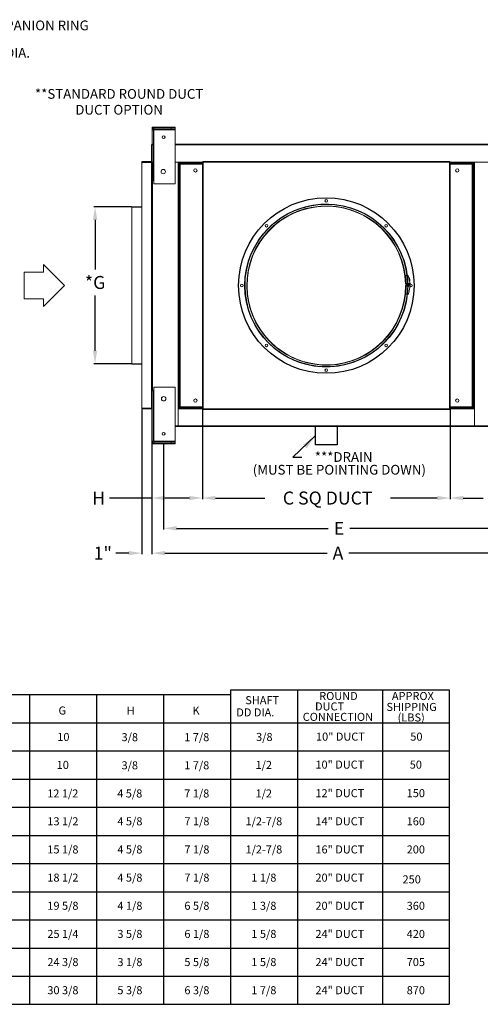
# Model space of a CAD drawing. Units: inches. Extents: x 220 to 932, y -311 to 327.
# Drawn here: x 383 to 454, y -311 to -160 of the extents above; entities that cross this region are included whole.
import ezdxf
from ezdxf.enums import TextEntityAlignment as Align

# ---------------------------------------------------------------- set-up
doc = ezdxf.new("R2010")
doc.units = ezdxf.units.IN
doc.header["$MEASUREMENT"] = 0
doc.layers.add('TCF__DIMENSION', color=230, linetype='Continuous', lineweight=13)
doc.dimstyles.get("Standard").update_dxf_attribs({"dimtxt": 0.18, "dimasz": 0.18, "dimexe": 0.18, "dimexo": 0.0625, "dimgap": 0.09, "dimtad": 0, "dimtih": 1, "dimtoh": 1, "dimdec": 4, "dimzin": 0, "dimdsep": 46, "dimtxsty": 'Standard', "dimcen": 0.09, "dimadec": 0, "dimazin": 0, "dimtfac": 1, "dimtdec": 4, "dimtofl": 0, "dimtmove": 0, "dimatfit": 3, "dimfxl": 0, "dimtolj": 1, "dimtzin": 0, "dimarcsym": 0})

# ---------------------------------------------------------------- blocks, each defined once
blk = doc.blocks.new('*D4')
at = {"color": 0, "lineweight": -2}
for p, q in [((403.46, -222.28), (403.46, -242.01)), ((461.4, -222.28), (461.4, -242.01)), ((405.46, -241.83), (430.48, -241.83)), ((459.4, -241.83), (433.82, -241.83))]:
    blk.add_line(p, q, dxfattribs=at)
at = {"color": 0}
for points in [[(405.46, -241.5), (405.46, -242.17), (403.46, -241.83)], [(459.4, -241.5), (459.4, -242.17), (461.4, -241.83)]]:
    blk.add_solid(points, dxfattribs=at)
at = {"layer": 'DEFPOINTS', "color": 0}
for p in [(403.46, -222.22), (461.4, -222.22), (461.4, -241.83)]:
    blk.add_point(p, dxfattribs=at)
at = {"color": 0, "insert": (432.15, -241.83), "char_height": 2, "attachment_point": 5}
blk.add_mtext('\\A1;A', dxfattribs=at)
blk = doc.blocks.new('*D5')
at = {"color": 0, "lineweight": -2}
for p, q in [((405.27, -225.11), (405.27, -238.19)), ((459.59, -225.06), (459.59, -238.19)), ((407.27, -238.01), (430.64, -238.01)), ((457.59, -238.01), (433.98, -238.01))]:
    blk.add_line(p, q, dxfattribs=at)
at = {"color": 0}
for points in [[(407.27, -237.67), (407.27, -238.34), (405.27, -238.01)], [(457.59, -237.67), (457.59, -238.34), (459.59, -238.01)]]:
    blk.add_solid(points, dxfattribs=at)
at = {"layer": 'DEFPOINTS', "color": 0}
for p in [(405.27, -225.05), (459.59, -225), (459.59, -238.01)]:
    blk.add_point(p, dxfattribs=at)
at = {"color": 0, "insert": (432.31, -238.01), "char_height": 2, "attachment_point": 5}
blk.add_mtext('\\A1;E', dxfattribs=at)
blk = doc.blocks.new('*D8')
at = {"color": 0, "lineweight": -2}
for p, q in [((400.32, -188.48), (394.52, -188.48)), ((394.7, -190.48), (394.7, -198.13)), ((394.7, -210.64), (394.7, -202.13)), ((400.32, -212.64), (394.52, -212.64))]:
    blk.add_line(p, q, dxfattribs=at)
at = {"color": 0}
for points in [[(394.37, -190.48), (395.03, -190.48), (394.7, -188.48)], [(394.37, -210.64), (395.03, -210.64), (394.7, -212.64)]]:
    blk.add_solid(points, dxfattribs=at)
at = {"layer": 'DEFPOINTS', "color": 0}
for p in [(394.7, -188.48), (400.39, -188.48), (400.39, -212.64)]:
    blk.add_point(p, dxfattribs=at)
at = {"color": 0, "insert": (394.7, -200.13), "char_height": 2, "attachment_point": 5}
blk.add_mtext('\\A1;*G', dxfattribs=at)
blk = doc.blocks.new('*D13')
at = {"color": 0, "lineweight": -2}
for p, q in [((401.89, -219.68), (401.89, -242.01)), ((403.46, -222.28), (403.46, -242.01)), ((399.89, -241.83), (397.89, -241.83)), ((405.46, -241.83), (407.46, -241.83))]:
    blk.add_line(p, q, dxfattribs=at)
at = {"color": 0}
for points in [[(399.89, -241.5), (399.89, -242.17), (401.89, -241.83)], [(405.46, -241.5), (405.46, -242.17), (403.46, -241.83)]]:
    blk.add_solid(points, dxfattribs=at)
at = {"layer": 'DEFPOINTS', "color": 0}
for p in [(401.89, -219.61), (403.46, -222.22), (401.89, -241.83)]:
    blk.add_point(p, dxfattribs=at)
at = {"color": 0, "insert": (395.89, -241.83), "char_height": 2, "attachment_point": 5}
blk.add_mtext('\\A1;1"', dxfattribs=at)
blk = doc.blocks.new('*D17')
at = {"color": 0, "lineweight": -2}
for p, q in [((411.24, -219.65), (411.24, -233.52)), ((403.46, -222.28), (403.46, -233.52)), ((403.46, -233.34), (396.9, -233.34)), ((409.24, -233.34), (405.46, -233.34))]:
    blk.add_line(p, q, dxfattribs=at)
at = {"color": 0}
for points in [[(405.46, -233.01), (405.46, -233.67), (403.46, -233.34)], [(409.24, -233.01), (409.24, -233.67), (411.24, -233.34)]]:
    blk.add_solid(points, dxfattribs=at)
at = {"layer": 'DEFPOINTS', "color": 0}
for p in [(411.24, -219.59), (403.46, -222.22), (403.46, -233.34)]:
    blk.add_point(p, dxfattribs=at)
at = {"color": 0, "insert": (395.24, -233.34), "char_height": 2, "attachment_point": 5}
blk.add_mtext('\\A1;H', dxfattribs=at)
blk = doc.blocks.new('*D18')
at = {"color": 0, "lineweight": -2}
for p, q in [((411.24, -219.65), (411.24, -233.52)), ((449.45, -219.65), (449.45, -233.52)), ((413.24, -233.34), (420.89, -233.34)), ((447.45, -233.34), (440.22, -233.34))]:
    blk.add_line(p, q, dxfattribs=at)
at = {"color": 0}
for points in [[(413.24, -233.01), (413.24, -233.67), (411.24, -233.34)], [(447.45, -233.01), (447.45, -233.67), (449.45, -233.34)]]:
    blk.add_solid(points, dxfattribs=at)
at = {"layer": 'DEFPOINTS', "color": 0}
for p in [(411.24, -219.59), (449.45, -219.59), (449.45, -233.34)]:
    blk.add_point(p, dxfattribs=at)
at = {"color": 0, "insert": (430.56, -233.34), "char_height": 2, "attachment_point": 5}
blk.add_mtext('\\A1;C SQ DUCT', dxfattribs=at)
blk = doc.blocks.new('*D16')
at = {"color": 0, "lineweight": -2}
for p, q in [((449.45, -219.65), (449.45, -233.52)), ((461.4, -222.28), (461.4, -233.52)), ((451.45, -233.34), (454.54, -233.34)), ((459.4, -233.34), (457.88, -233.34))]:
    blk.add_line(p, q, dxfattribs=at)
at = {"color": 0}
for points in [[(451.45, -233.01), (451.45, -233.67), (449.45, -233.34)], [(459.4, -233.01), (459.4, -233.67), (461.4, -233.34)]]:
    blk.add_solid(points, dxfattribs=at)
at = {"layer": 'DEFPOINTS', "color": 0}
for p in [(449.45, -219.59), (461.4, -222.22), (449.45, -233.34)]:
    blk.add_point(p, dxfattribs=at)
at = {"color": 0, "insert": (456.21, -233.34), "char_height": 2, "attachment_point": 5}
blk.add_mtext('\\A1;K', dxfattribs=at)

msp = doc.modelspace()

# ---------------------------------------------------------------- linework, layer by layer
at = {"color": 7, "linetype": 'Continuous', "lineweight": 15}
for p, q in [((403.51975, -176.20547), (404.10863, -176.20547)), ((403.51975, -176.20547), (403.51975, -176.37537)), ((403.51975, -176.427), (403.51975, -176.37537)), ((403.51975, -176.37537), (403.74128, -176.37537)), ((403.51975, -176.5969), (403.51975, -176.427)), ((403.51975, -176.5969), (403.51975, -176.62021)), ((403.68965, -176.5969), (403.51975, -176.5969)), ((403.68965, -176.62021), (403.51975, -176.62021)), ((403.51975, -176.62021), (403.51975, -184.39452)), ((403.68965, -176.5969), (403.68965, -176.62021)), ((403.74128, -176.62021), (403.68965, -176.62021)), ((403.68965, -176.62021), (403.68965, -184.39452)), ((403.74128, -176.54526), (403.74128, -176.37537)), ((406.432, -176.37537), (403.74128, -176.37537)), ((406.432, -176.54526), (403.74128, -176.54526)), ((403.74128, -184.39452), (403.74128, -176.62021)), ((407.02089, -176.62021), (403.74128, -176.62021)), ((404.10863, -176.20547), (404.10863, -176.37537)), ((404.10863, -176.20547), (406.432, -176.20547)), ((404.10863, -176.37537), (406.432, -176.37537)), ((406.432, -176.20547), (407.02089, -176.20547)), ((406.432, -176.20547), (406.432, -176.37537)), ((406.432, -176.37537), (406.432, -176.54526)), ((406.432, -176.37537), (407.02089, -176.37537)), ((406.432, -176.54526), (407.02089, -176.54526)), ((407.02089, -176.20547), (407.02089, -176.37537)), ((407.02089, -176.37537), (407.02089, -176.54526)), ((407.02089, -176.62021), (407.02089, -176.54526)), ((407.02089, -184.94834), (407.02089, -176.62021)), ((403.39982, -181.57128), (403.39982, -178.91045)), ((403.51142, -178.91045), (403.45979, -178.91045)), ((403.45979, -181.57128), (403.45979, -178.91045)), ((403.51142, -178.91045), (403.51142, -178.79885)), ((403.51142, -178.79885), (403.74128, -178.79885)), ((403.51142, -178.91045), (403.74128, -178.91045)), ((403.51142, -178.91045), (403.51142, -181.57128)), ((407.02089, -178.79885), (457.83578, -178.79885)), ((407.02089, -178.91045), (457.83578, -178.91045)), ((401.88577, -181.57295), (401.88577, -181.51299)), ((403.34819, -181.51299), (401.88577, -181.51299)), ((403.34819, -181.57295), (401.88577, -181.57295)), ((401.88577, -181.62875), (403.40815, -181.62875)), ((401.88577, -219.4984), (401.88577, -181.62875)), ((403.34819, -181.51299), (403.34819, -181.57295)), ((403.45979, -181.57128), (403.39982, -181.57128)), ((403.45979, -181.62875), (403.40815, -181.62875)), ((403.40815, -181.62875), (403.40815, -219.4984)), ((403.45979, -181.57128), (403.45979, -222.2167)), ((403.51142, -181.57128), (403.74128, -181.57128)), ((407.02089, -181.57128), (407.67549, -181.57128)), ((407.62385, -219.48174), (407.62385, -181.57128)), ((407.67549, -181.5946), (407.67549, -181.57128)), ((407.67549, -181.7062), (407.67549, -181.5946)), ((407.67549, -181.5946), (411.29572, -181.5946)), ((411.24408, -181.7062), (407.67549, -181.7062)), ((407.72795, -181.9219), (407.83955, -181.9219)), ((407.72795, -181.9219), (407.72795, -219.2802)), ((407.83955, -181.9219), (407.83955, -181.8103)), ((411.24408, -181.8103), (407.83955, -181.8103)), ((407.83955, -219.2802), (407.83955, -181.9219)), ((411.24408, -181.9219), (407.83955, -181.9219)), ((409.28947, -181.8103), (409.28947, -181.7062)), ((409.33278, -181.7062), (409.33278, -181.75783)), ((409.33278, -181.8103), (409.33278, -181.75783)), ((409.33278, -181.75783), (411.24408, -181.75783)), ((411.24408, -181.61043), (411.24408, -219.59167)), ((411.29572, -181.49883), (411.29572, -219.70327)), ((449.39689, -181.49883), (411.29572, -181.49883)), ((449.39689, -181.55046), (411.29572, -181.55046)), ((449.39689, -181.61043), (411.29572, -181.61043)), ((411.35568, -181.61043), (411.35568, -219.59167)), ((449.33693, -219.59167), (449.33693, -181.61043)), ((449.39689, -219.70327), (449.39689, -181.49883)), ((449.39689, -181.5946), (453.01713, -181.5946)), ((449.44852, -219.59167), (449.44852, -181.61043)), ((453.01713, -181.7062), (449.44852, -181.7062)), ((449.44852, -181.75783), (451.35983, -181.75783)), ((452.85306, -181.8103), (449.44852, -181.8103)), ((452.85306, -181.9219), (449.44852, -181.9219)), ((451.35983, -181.75783), (451.35983, -181.7062)), ((451.35983, -181.75783), (451.35983, -181.8103)), ((451.40313, -181.8103), (451.40313, -181.7062)), ((452.85306, -181.9219), (452.85306, -181.8103)), ((452.85306, -181.9219), (452.96466, -181.9219)), ((452.85306, -219.2802), (452.85306, -181.9219)), ((452.96466, -219.2802), (452.96466, -181.9219)), ((453.01713, -181.5946), (453.01713, -181.57128)), ((453.01713, -181.57128), (457.83578, -181.57128)), ((453.01713, -181.5946), (453.01713, -181.7062)), ((453.06876, -219.48174), (453.06876, -181.57128)), ((403.68965, -184.39452), (403.51975, -184.39452)), ((403.68965, -184.39452), (403.74128, -184.39452)), ((403.74128, -184.94834), (403.74128, -184.39452)), ((407.02089, -184.94834), (403.74128, -184.94834)), ((400.38577, -212.64316), (400.38577, -188.48399)), ((442.5652, -199.01575), (442.50532, -199.01952)), ((442.50532, -199.01952), (442.50727, -199.05058)), ((442.56716, -199.04681), (442.50727, -199.05058)), ((442.50727, -199.05058), (442.52847, -199.38726)), ((442.56716, -199.04681), (442.5652, -199.01575)), ((442.59815, -199.04767), (442.87276, -199.03048)), ((442.59815, -199.04767), (442.59824, -199.0531)), ((442.59824, -199.0531), (442.87285, -199.03591)), ((442.59824, -199.0531), (442.66689, -200.14346)), ((442.63607, -200.1449), (442.63608, -200.14539)), ((442.66689, -200.14346), (442.63608, -200.14539)), ((442.64781, -200.33175), (442.63608, -200.14539)), ((442.87285, -199.03591), (442.87276, -199.03048)), ((442.97594, -199.10535), (442.97603, -199.11078)), ((443.27729, -200.28713), (442.97594, -199.10535)), ((442.97603, -199.11078), (443.27739, -200.29256)), ((443.06154, -199.44105), (443.12121, -199.44105)), ((443.10617, -199.61605), (443.2308, -199.61605)), ((443.2358, -199.64105), (443.11254, -199.64105)), ((443.12121, -199.44105), (443.18225, -199.44105)), ((443.12221, -199.44605), (443.12595, -199.44605)), ((443.12221, -199.61605), (443.12221, -199.44605)), ((443.1879, -199.44605), (443.12595, -199.44605)), ((443.12595, -199.44605), (443.12595, -199.61605)), ((443.12848, -199.70355), (443.2858, -199.70355)), ((443.14633, -199.77355), (443.2858, -199.77355)), ((443.18225, -199.44105), (443.1879, -199.44605)), ((443.1879, -199.51605), (443.1879, -199.44605)), ((443.1879, -199.51605), (443.19065, -199.51605)), ((443.19065, -199.51605), (443.19091, -199.51605)), ((443.19065, -199.61605), (443.19065, -199.51605)), ((443.19091, -199.61605), (443.19091, -199.51605)), ((443.2358, -199.64105), (443.2358, -199.62105)), ((443.2858, -199.77355), (443.2858, -199.70355)), ((442.52094, -201.58085), (442.52076, -201.58088)), ((442.53248, -201.93904), (442.5478, -201.60205)), ((442.55032, -201.09477), (442.55022, -201.09478)), ((442.55844, -200.38789), (442.59444, -200.38726)), ((442.5603, -200.60105), (442.5963, -200.60105)), ((442.61381, -200.60105), (442.5963, -200.60105)), ((442.64876, -200.38631), (442.61194, -200.38695)), ((442.65064, -200.60105), (442.61381, -200.60105)), ((442.62339, -201.93494), (442.67299, -200.84374)), ((442.65064, -200.65562), (442.64215, -200.84235)), ((442.64215, -200.84284), (442.64215, -200.84235)), ((442.67299, -200.84374), (442.64215, -200.84235)), ((443.27739, -200.29256), (442.64732, -200.30356)), ((442.64732, -200.30356), (442.64781, -200.33175)), ((443.27883, -200.37531), (442.64876, -200.38631)), ((442.65064, -200.60105), (442.65064, -200.65603)), ((443.2808, -200.60105), (442.65064, -200.60105)), ((442.65064, -200.68381), (442.65064, -200.65562)), ((443.2808, -200.68381), (442.65064, -200.68381)), ((442.6858, -200.52105), (442.6858, -200.59105)), ((442.6858, -200.52105), (443.2858, -200.52105)), ((442.6858, -200.59105), (443.2858, -200.59105)), ((442.8658, -200.38252), (442.8658, -200.52105)), ((442.8658, -200.59105), (442.8658, -200.60105)), ((443.2808, -200.68381), (443.00012, -201.87067)), ((443.00012, -201.8761), (443.2808, -200.68924)), ((443.1058, -200.52105), (443.1058, -200.37833)), ((443.1058, -200.60105), (443.1058, -200.59105)), ((443.27729, -200.28713), (443.27739, -200.29256)), ((443.2808, -200.68381), (443.2808, -200.60105)), ((443.2808, -200.68924), (443.2808, -200.68381)), ((443.2858, -200.59105), (443.2858, -200.52105)), ((442.53248, -201.93904), (442.53107, -201.97014)), ((442.59101, -201.97286), (442.53107, -201.97014)), ((442.59242, -201.94177), (442.53248, -201.93904)), ((442.59101, -201.97286), (442.59242, -201.94177)), ((442.89826, -201.94733), (442.62339, -201.93494)), ((442.62339, -201.94037), (442.62339, -201.93494)), ((442.89826, -201.95276), (442.62339, -201.94037)), ((442.89826, -201.95276), (442.89826, -201.94733)), ((443.00012, -201.87067), (443.00012, -201.8761)), ((403.68965, -216.80758), (403.51975, -216.80758)), ((403.51975, -224.58189), (403.51975, -216.80758)), ((403.68965, -216.80758), (403.74128, -216.80758)), ((403.68965, -224.58189), (403.68965, -216.80758)), ((403.74128, -216.25376), (403.74128, -216.80758)), ((407.02089, -216.25376), (403.74128, -216.25376)), ((403.74128, -216.80758), (403.74128, -224.58189)), ((407.02089, -216.25376), (407.02089, -224.58189)), ((407.62385, -217.73284), (407.67549, -217.73284)), ((407.62385, -217.79863), (407.72795, -217.79863)), ((407.72795, -217.73284), (407.67549, -217.73284)), ((452.96466, -217.73284), (453.01713, -217.73284)), ((452.96466, -217.79863), (453.06876, -217.79863)), ((453.01713, -217.73284), (453.06876, -217.73284)), ((403.40815, -219.4984), (401.88577, -219.4984)), ((401.88577, -219.5542), (401.88577, -219.61416)), ((401.88577, -219.5542), (403.45979, -219.5542)), ((401.88577, -219.61416), (403.45979, -219.61416)), ((403.40815, -219.4984), (403.45979, -219.4984)), ((407.62385, -219.48174), (407.51225, -219.48174)), ((407.51225, -222.2167), (407.51225, -219.48174)), ((407.5289, -219.55586), (407.51225, -219.55586)), ((407.5289, -219.48174), (407.5289, -219.4959)), ((407.5289, -219.55586), (407.5289, -219.4959)), ((411.24408, -219.4959), (407.5289, -219.4959)), ((407.5289, -219.55586), (407.5289, -219.6075)), ((411.29572, -219.6075), (407.5289, -219.6075)), ((407.83955, -219.2802), (407.72795, -219.2802)), ((407.83955, -219.3918), (407.83955, -219.2802)), ((411.24408, -219.2802), (407.83955, -219.2802)), ((411.24408, -219.3918), (407.83955, -219.3918)), ((411.29572, -219.59167), (449.44852, -219.59167)), ((411.29572, -219.65164), (449.39689, -219.65164)), ((411.29572, -219.70327), (449.39689, -219.70327)), ((453.1637, -219.6075), (449.39689, -219.6075)), ((452.85306, -219.2802), (449.44852, -219.2802)), ((452.85306, -219.3918), (449.44852, -219.3918)), ((453.1637, -219.4959), (449.44852, -219.4959)), ((452.96466, -219.2802), (452.85306, -219.2802)), ((452.85306, -219.3918), (452.85306, -219.2802)), ((453.18036, -219.48174), (453.06876, -219.48174)), ((453.1637, -219.4959), (453.1637, -219.48174)), ((453.1637, -219.4959), (453.1637, -219.55586)), ((453.18036, -219.55586), (453.1637, -219.55586)), ((453.1637, -219.6075), (453.1637, -219.55586)), ((453.18036, -222.2167), (453.18036, -219.48174)), ((403.45979, -222.2167), (403.51975, -222.2167)), ((407.02089, -222.2167), (407.51225, -222.2167)), ((457.83578, -222.3283), (407.02089, -222.3283)), ((457.83578, -222.2167), (453.18036, -222.2167)), ((403.68965, -224.58189), (403.51975, -224.58189)), ((403.51975, -224.60521), (403.51975, -224.58189)), ((403.68965, -224.60521), (403.51975, -224.60521)), ((403.51975, -224.60521), (403.51975, -224.7751)), ((403.51975, -224.7751), (403.51975, -224.82673)), ((403.51975, -224.99663), (403.51975, -224.82673)), ((403.51975, -224.82673), (403.74128, -224.82673)), ((403.51975, -224.99663), (404.10863, -224.99663)), ((403.68965, -224.60521), (403.68965, -224.58189)), ((403.74128, -224.58189), (403.68965, -224.58189)), ((407.02089, -224.58189), (403.74128, -224.58189)), ((403.74128, -224.65684), (403.74128, -224.82673)), ((406.432, -224.65684), (403.74128, -224.65684)), ((406.432, -224.82673), (403.74128, -224.82673)), ((404.10863, -224.99663), (404.10863, -224.82673)), ((404.10863, -224.82673), (406.432, -224.82673)), ((404.10863, -224.99663), (406.432, -224.99663)), ((406.432, -224.82673), (406.432, -224.65684)), ((406.432, -224.65684), (407.02089, -224.65684)), ((406.432, -224.82673), (407.02089, -224.82673)), ((406.432, -224.99663), (406.432, -224.82673)), ((406.432, -224.99663), (407.02089, -224.99663)), ((407.02089, -224.58189), (407.02089, -224.65684)), ((407.02089, -224.82673), (407.02089, -224.65684)), ((407.02089, -224.99663), (407.02089, -224.82673))]:
    msp.add_line(p, q, dxfattribs=at)
at = {"color": 8, "linetype": 'Continuous', "lineweight": 15}
for p, q in [((403.51975, -176.427), (403.59911, -176.427)), ((403.57139, -181.57128), (403.57139, -216.80758)), ((407.51225, -219.48174), (407.51225, -181.57128)), ((407.67549, -217.73284), (407.67549, -181.7062)), ((453.01713, -217.73284), (453.01713, -181.7062)), ((453.18036, -219.48174), (453.18036, -181.57128)), ((442.61194, -200.38695), (442.60534, -200.14513)), ((443.12221, -199.44605), (443.06282, -199.44605)), ((443.2358, -199.62105), (443.10744, -199.62105)), ((442.61142, -200.84314), (442.61381, -200.60105)), ((411.24408, -219.44427), (407.62385, -219.44427)), ((453.06876, -219.44427), (449.44852, -219.44427)), ((453.18036, -222.2167), (407.51225, -222.2167)), ((403.51975, -224.7751), (403.59911, -224.7751))]:
    msp.add_line(p, q, dxfattribs=at)
for p, q in [((411.24408, -181.61043), (411.29572, -181.61043)), ((449.44852, -181.61043), (449.39689, -181.61043)), ((400.38577, -188.48399), (401.88577, -188.48399)), ((400.38577, -212.64316), (401.88577, -212.64316)), ((411.24408, -219.59167), (411.29572, -219.59167)), ((425.18274, -227.02492), (428.66911, -223.69201)), ((405.27032, -224.82673), (405.27032, -224.99663)), ((425.18274, -227.02492), (426.5495, -227.02066)), ((384.57727, -267.96681), (394.90477, -267.96681)), ((394.90477, -267.96681), (415.55977, -267.96681)), ((384.57727, -272.30436), (405.23227, -272.30436)), ((405.23227, -272.30436), (415.55977, -272.30436)), ((384.57727, -276.64191), (405.23227, -276.64191)), ((384.57727, -276.64191), (394.90477, -276.64191)), ((394.90477, -276.64191), (415.55977, -276.64191)), ((405.23227, -276.64191), (415.55977, -276.64191)), ((384.57727, -280.97946), (405.23227, -280.97946)), ((384.57727, -280.97946), (394.90477, -280.97946)), ((394.90477, -280.97946), (415.55977, -280.97946)), ((405.23227, -280.97946), (415.55977, -280.97946)), ((384.57727, -285.31701), (394.90477, -285.31701)), ((394.90477, -285.31701), (415.55977, -285.31701)), ((384.57727, -289.65456), (405.23227, -289.65456)), ((405.23227, -289.65456), (415.55977, -289.65456)), ((384.57727, -293.99211), (394.90477, -293.99211)), ((394.90477, -293.99211), (415.55977, -293.99211)), ((384.57727, -298.32966), (405.23227, -298.32966)), ((405.23227, -298.32966), (415.55977, -298.32966)), ((384.57727, -302.66721), (394.90477, -302.66721)), ((394.90477, -302.66721), (415.55977, -302.66721)), ((384.57727, -307.00476), (405.23227, -307.00476)), ((405.23227, -307.00476), (415.55977, -307.00476)), ((384.57727, -311.34231), (394.90477, -311.34231)), ((394.90477, -311.34231), (415.55977, -311.34231))]:
    msp.add_line(p, q)
at = {"color": 7, "linetype": 'Continuous'}
for p, q in [((338.31007, -263.62926), (384.57727, -263.62926)), ((384.57727, -263.62926), (384.57727, -311.34231)), ((384.57727, -263.62926), (405.23227, -263.62926)), ((394.90477, -263.62926), (394.90477, -311.34231)), ((405.23227, -263.62926), (405.23227, -311.34231)), ((405.23227, -263.62926), (415.55977, -263.62926)), ((415.55977, -262.88787), (415.55977, -311.34231)), ((415.55977, -262.88787), (449.31442, -262.88787)), ((425.88727, -262.88787), (425.88727, -311.34231)), ((438.98692, -262.88787), (438.98692, -302.66721)), ((438.98692, -262.88787), (438.98692, -302.66721)), ((438.98692, -262.88787), (438.98692, -311.34231)), ((438.98692, -263.62926), (438.98692, -302.66721)), ((449.31442, -262.88787), (449.31442, -302.66721)), ((449.31442, -262.88787), (449.31442, -302.66721)), ((449.31442, -263.62926), (449.31442, -311.34231)), ((299.27212, -267.96681), (384.57727, -267.96681)), ((415.55977, -267.96681), (449.31442, -267.96681)), ((299.27212, -272.30436), (384.57727, -272.30436)), ((415.55977, -272.30436), (449.31442, -272.30436)), ((449.31442, -271.56297), (449.31442, -311.34231)), ((449.31442, -271.56297), (449.31442, -311.34231)), ((449.31442, -272.30436), (449.31442, -311.34231)), ((299.27212, -276.64191), (384.57727, -276.64191)), ((299.27212, -276.64191), (384.57727, -276.64191)), ((415.55977, -276.64191), (449.31442, -276.64191)), ((415.55977, -276.64191), (449.31442, -276.64191)), ((299.27212, -280.97946), (384.57727, -280.97946)), ((299.27212, -280.97946), (384.57727, -280.97946)), ((415.55977, -280.97946), (449.31442, -280.97946)), ((415.55977, -280.97946), (449.31442, -280.97946)), ((299.27212, -285.31701), (384.57727, -285.31701)), ((415.55977, -285.31701), (449.31442, -285.31701)), ((299.27212, -289.65456), (384.57727, -289.65456)), ((415.55977, -289.65456), (449.31442, -289.65456)), ((299.27212, -293.99211), (384.57727, -293.99211)), ((415.55977, -293.99211), (449.31442, -293.99211)), ((299.27212, -298.32966), (384.57727, -298.32966)), ((415.55977, -298.32966), (449.31442, -298.32966)), ((299.27212, -302.66721), (384.57727, -302.66721)), ((415.55977, -302.66721), (449.31442, -302.66721)), ((299.27212, -307.00476), (384.57727, -307.00476)), ((415.55977, -307.00476), (449.31442, -307.00476)), ((299.27212, -311.34231), (384.57727, -311.34231)), ((415.55977, -311.34231), (449.31442, -311.34231))]:
    msp.add_line(p, q, dxfattribs=at)
at = {"color": 7, "linetype": 'Continuous', "lineweight": 15, "flags": 128}
for points in [[(442.59444, -200.38726), (442.58029, -199.97486), (442.57851, -199.94099)], [(442.58816, -201.04753), (442.58935, -201.01364), (442.5963, -200.60105)], [(442.61194, -200.38695), (442.60813, -200.38702), (442.60468, -200.38708), (442.60166, -200.38713), (442.59912, -200.38718), (442.5971, -200.38721), (442.59563, -200.38724), (442.59474, -200.38725), (442.59444, -200.38726)], [(442.6478, -200.33134), (442.64801, -200.34307), (442.64819, -200.3538), (442.64836, -200.36328), (442.6485, -200.37134), (442.64861, -200.37778), (442.64869, -200.38249), (442.64874, -200.38535), (442.64876, -200.38631)], [(443.27883, -200.37531), (443.2788, -200.37376), (443.27872, -200.36915), (443.27859, -200.36165), (443.27841, -200.35151), (443.2782, -200.33908), (443.27795, -200.32478), (443.27767, -200.30909), (443.27739, -200.29256)]]:
    msp.add_lwpolyline(points, dxfattribs=at)
msp.add_lwpolyline([(428.66911, -222.2167), (432.02351, -222.2167), (432.02351, -225.16733), (428.66911, -225.16733)], close=True)
at = {"color": 7, "linetype": 'Continuous', "lineweight": 15}
for centre, radius in [((405.27032, -177.74784), 0.22486), ((405.27032, -177.74784), 0.21736), ((405.20536, -183.04646), 0.34145), ((410.15726, -182.87297), 0.25817), ((450.53535, -182.87297), 0.25817), ((430.3463, -187.56328), 0.2082), ((421.12721, -191.38196), 0.2082), ((439.5654, -191.38196), 0.2082), ((417.30853, -200.60105), 0.2082), ((443.38407, -200.60105), 0.2082), ((421.12721, -209.82015), 0.2082), ((439.5654, -209.82015), 0.2082), ((430.3463, -213.63882), 0.2082), ((405.27032, -218.04904), 0.34145), ((410.15726, -218.32913), 0.25817), ((450.53535, -218.32913), 0.25817), ((405.27032, -223.45426), 0.22486), ((405.27032, -223.45426), 0.21736)]:
    msp.add_circle(centre, radius, dxfattribs=at)
for radius in [13.52554, 12.55]:
    msp.add_circle((430.3463, -200.60105), radius)
for centre, radius, start, end in [((403.74128, -176.5969), 0.22153, 90, 180), ((403.74128, -176.5969), 0.05163, 90, 180), ((403.51142, -178.91045), 0.1116, 90, 180), ((403.51142, -178.91045), 0.05163, 90, 180), ((403.34819, -181.46135), 0.05163, 270, 0), ((403.34819, -181.46135), 0.1116, 270, 297.5606031), ((430.3463, -200.60105), 12.55, 7.167656, 353.832344), ((430.3463, -200.60105), 12.25, 6.4977054, 354.5022946), ((430.3463, -200.60105), 12.214, 1, 0), ((442.55977, -198.79867), 0.25732, 258.2286629, 278.5979593), ((442.58504, -198.96101), 0.08764, 258.2269087, 278.6000838), ((442.61781, -199.72161), 0.42368, 265.935425, 272.4690677), ((442.60705, -199.19334), 0.952, 271.7464173, 273.6034495), ((442.87915, -199.13021), 0.09994, 14.4062299, 93.665358), ((442.87924, -199.13564), 0.09993, 14.4052556, 93.665713), ((443.12108, -199.44592), 0.00488, 358.5186131, 88.452906), ((443.11521, -199.44485), 0.0071, 350.2727388, 32.3393694), ((443.2308, -199.62105), 0.005, 0, 90), ((442.63068, -201.2472), 0.40452, 88.3756645, 95.218508), ((442.62978, -201.7939), 0.95114, 87.3959883, 89.254756), ((442.58937, -202.19), 0.25732, 82.4020148, 102.7710404), ((442.6118, -202.02724), 0.08764, 82.3993262, 102.7723184), ((442.90291, -201.8475), 0.09994, 267.3345988, 346.5939841), ((442.90291, -201.85294), 0.09993, 267.3343698, 346.5942131), ((405.27032, -218.0493), 0.34145, 121.8493124, 180), ((403.74128, -224.60521), 0.22153, 180, 270), ((403.74128, -224.60521), 0.05163, 180, 270)]:
    msp.add_arc(centre, radius, start, end, dxfattribs=at)
at = {"color": 8, "linetype": 'Continuous', "lineweight": 15}
for radius, start, end in [(12.53249, 7.1726731, 353.8273269), (12.26751, 7.4090062, 353.5909938)]:
    msp.add_arc((430.3463, -200.60105), radius, start, end, dxfattribs=at)
msp.add_solid([(426.75509, -225.12583), (428.66911, -223.69201), (427.32357, -225.66909)])
at = {"layer": 'TCF__DIMENSION', "color": 0}
for p, q in [((383.78178, -198.53136), (386.76658, -198.53136)), ((383.78178, -198.53136), (383.78178, -200.60105)), ((386.76658, -198.53136), (386.76658, -197.3634)), ((386.76658, -197.3634), (390.00404, -200.60105)), ((383.78178, -202.67074), (383.78178, -200.60105)), ((386.76658, -203.8387), (390.00404, -200.60105)), ((383.78178, -202.67074), (386.76658, -202.67074)), ((386.76658, -202.67074), (386.76658, -203.8387))]:
    msp.add_line(p, q, dxfattribs=at)

# ---------------------------------------------------------------- texts
for s, p in [('*COMPANION RING', (384.56818, -161.27323)), ('SHAFT DIA.', (379.3667, -165.49726)), ('**STANDARD ROUND DUCT', (398.40494, -171.82837)), ('DUCT OPTION', (398.40494, -174.27198)), ('***DRAIN', (433.02495, -227.7656)), ('(MUST BE POINTING DOWN)', (432.35863, -229.73069))]:
    msp.add_text(s, height=1.5).set_placement(p, align=Align.CENTER)
at = {"color": 7, "linetype": 'Continuous'}
for s, p in [('SHAFT', (417.85764, -265.10681)), ('ROUND', (429.25272, -264.4635)), ('APPROX', (440.46256, -264.4635)), ('G', (389.0558, -266.70169)), ('H', (399.56359, -266.70169)), ('K', (409.7108, -266.70169)), ('  DUCT', (427.85595, -266.06764)), ('SHIPPING', (439.62095, -266.146)), (' DD DIA.', (416.09463, -266.98725)), ('CONNECTION', (426.71426, -267.67634)), ('(LBS)', (441.34386, -267.76887))]:
    msp.add_text(s, height=1.2393, dxfattribs=at).set_placement(p)
for s, p in [('10', (389.81107, -270.14927)), ('3/8', (400.04874, -270.18268)), ('1 7/8', (410.37624, -270.18268)), ('3/8', (420.79357, -270.14927)), ('10" DUCT', (432.52692, -270.10219)), ('50', (444.2405, -270.10219)), ('10', (389.72124, -274.45864)), ('3/8', (400.04874, -274.52023)), ('1 7/8', (410.37624, -274.52023)), ('1/2', (420.70374, -274.45864)), ('10" DUCT', (432.4371, -274.41155)), ('50', (444.15067, -274.41155)), ('12 1/2', (389.72124, -278.85778)), ('4 5/8', (400.04874, -278.85778)), ('7 1/8', (410.37624, -278.85778)), ('1/2', (420.70374, -278.85778)), ('12" DUCT', (432.4371, -278.81069)), ('150', (444.15067, -278.81069)), ('13 1/2', (389.74102, -283.14824)), ('4 5/8', (400.06852, -283.14824)), ('7 1/8', (410.39602, -283.14824)), ('1/2-7/8', (420.72352, -283.14824)), ('14" DUCT', (432.4371, -283.14824)), ('160', (444.15067, -283.14824)), ('15 1/8', (389.74102, -287.48579)), ('4 5/8', (400.06852, -287.48579)), ('7 1/8', (410.39602, -287.48579)), ('1/2-7/8', (420.72352, -287.48579)), ('16" DUCT', (432.4371, -287.48579)), ('200', (444.15067, -287.48579)), ('18 1/2', (389.74102, -291.82334)), ('4 5/8', (400.06852, -291.82334)), ('7 1/8', (410.39602, -291.82334)), ('1 1/8', (420.72352, -291.82334)), ('20" DUCT', (432.4371, -291.82334)), ('250', (443.51178, -292.09167)), ('19 5/8', (389.74102, -296.16089)), ('4 1/8', (400.06852, -296.16089)), ('6 5/8', (410.39602, -296.16089)), ('1 3/8', (420.72352, -296.16089)), ('20" DUCT', (432.4371, -296.16089)), ('360', (444.15067, -296.16089)), ('25 1/4', (389.74102, -300.49844)), ('3 5/8', (400.06852, -300.49844)), ('6 1/8', (410.39602, -300.49844)), ('1 5/8', (420.72352, -300.49844)), ('24" DUCT', (432.4371, -300.49844)), ('420', (444.15067, -300.49844)), ('24 3/8', (389.74102, -304.83599)), ('3 1/8', (400.06852, -304.83599)), ('5 5/8', (410.39602, -304.83599)), ('1 5/8', (420.72352, -304.83599)), ('24" DUCT', (432.4371, -304.83599)), ('705', (444.15067, -304.83599)), ('30 3/8', (389.74102, -309.17354)), ('5 3/8', (400.06852, -309.17354)), ('6 3/8', (410.39602, -309.17354)), ('1 7/8', (420.72352, -309.17354)), ('24" DUCT', (432.4371, -309.17354)), ('870', (444.15067, -309.17354))]:
    msp.add_text(s, height=1.2393, dxfattribs=at).set_placement(p, align=Align.MIDDLE_CENTER)

# ---------------------------------------------------------------- dimensions: what is measured, and where the dimension line sits
dim = msp.add_linear_dim(base=(394.69935, -188.48399), p1=(400.38546, -212.64316), p2=(400.38577, -188.48399), angle=90, text='*G', dimstyle='Standard', override={"dimtxt": 2, "dimasz": 2, "dimgap": 1})
dim.commit()
dim.dimension.update_dxf_attribs({"geometry": '*D8', "text_midpoint": (394.69935, -200.12843), "dimtype": 160})
for base, p1, p2, text, picture, middle in [((403.45979, -233.34058), (411.24408, -219.59167), (403.45979, -222.2167), 'H', '*D17', (395.23721, -233.34058)), ((401.88577, -241.83451), (403.45979, -222.2167), (401.88577, -219.61416), '1"', '*D13', (395.88577, -241.83451)), ((449.44852, -233.34058), (411.24408, -219.59167), (449.44852, -219.59167), 'C SQ DUCT', '*D18', (430.55788, -233.34058)), ((449.44852, -233.34058), (461.39689, -222.2167), (449.44852, -219.59167), 'K', '*D16', (456.20971, -233.34058)), ((461.39689, -241.83451), (403.45979, -222.2167), (461.39689, -222.2167), 'A', '*D4', (432.15071, -241.83451)), ((459.58635, -238.00793), (405.27032, -225.04826), (459.58635, -224.99663), 'E', '*D5', (432.30887, -238.00793))]:
    dim = msp.add_linear_dim(base=base, p1=p1, p2=p2, text=text, dimstyle='Standard', override={"dimtxt": 2, "dimasz": 2, "dimgap": 1})
    dim.commit()
    dim.dimension.update_dxf_attribs({"geometry": picture, "text_midpoint": middle, "dimtype": 160})

doc.saveas('drawing.dxf')
